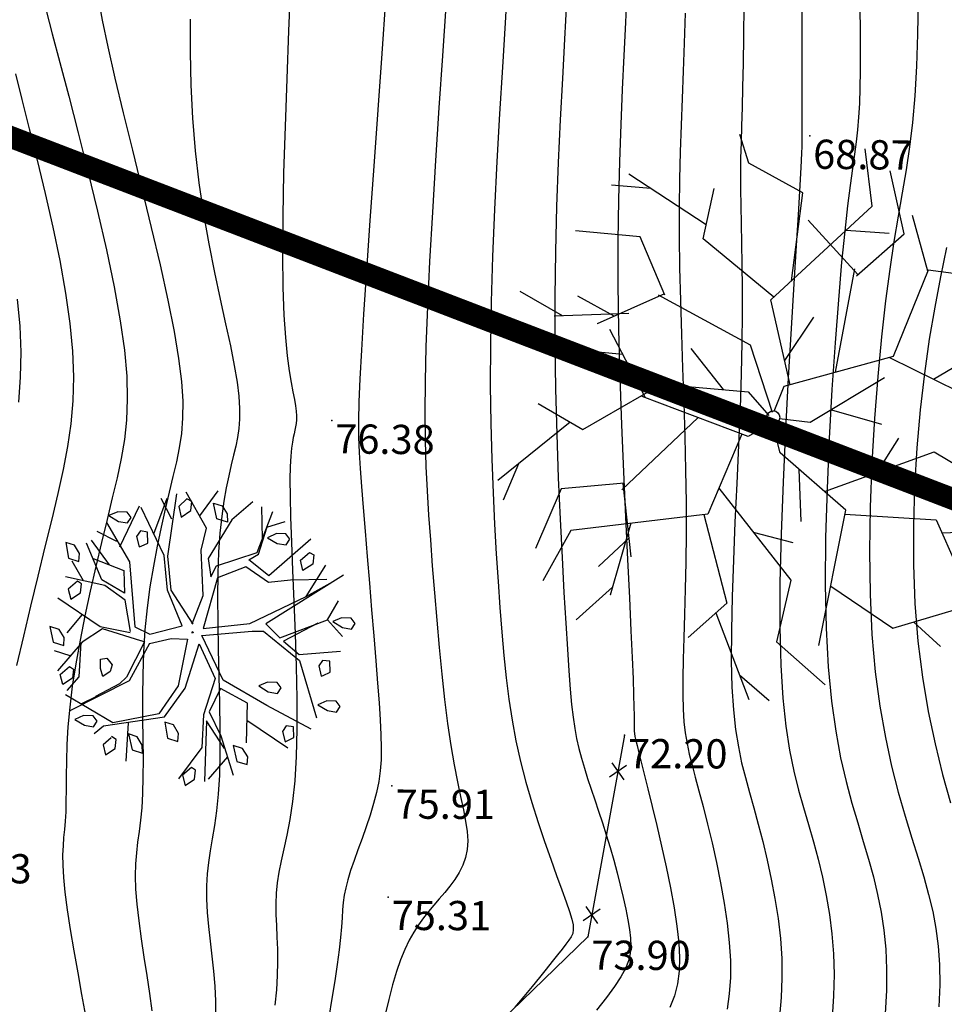
# Model space of a CAD drawing. Units: millimetres. Extents: x 742470 to 745582, y 4076223 to 4077591.
# Drawn here: x 743250 to 743314, y 4077011 to 4077078 of the extents above; entities that cross this region are included whole.
import ezdxf
from ezdxf.enums import TextEntityAlignment as Align

# ---------------------------------------------------------------- set-up
doc = ezdxf.new("R2010")
doc.units = ezdxf.units.MM
doc.header["$LTSCALE"] = 10
doc.linetypes.add('CACHE', pattern=[0.375, 0.25, -0.125])
for name, color, linetype in [('Haies_s', 41, 'Continuous'), ('Talus', 133, 'Continuous'), ('TN_CN_01_00', 11, 'Continuous'), ('TN_CN_05_00', 153, 'Continuous'), ('TopoAlt', 112, 'Continuous'), ('TOPOJIS', 7, 'Continuous'), ('Vegetaion', 3, 'Continuous')]:
    doc.layers.add(name, color=color, linetype=linetype)
doc.layers.add('LIMITE', color=1, linetype='Continuous', lineweight=30)

# ---------------------------------------------------------------- blocks, each defined once
blk = doc.blocks.new('GeoCroix')
at = {"color": 0, "linetype": 'ByBlock', "lineweight": -2}
for p, q in [((-0.5, 0.5), (0.5, -0.5)), ((-0.5, -0.5), (0.5, 0.5))]:
    blk.add_line(p, q, dxfattribs=at)
blk = doc.blocks.new('TCPOINT')
at = {"color": 0}
blk.add_point((0, 0), dxfattribs=at)
at = {"layer": 'TopoAlt'}
blk.add_attdef('ALT', text='', height=0.75, dxfattribs=at).set_placement((0.25, -0.25), align=Align.TOP_LEFT)
blk = doc.blocks.new('v056')
at = {"color": 0, "linetype": 'Continuous'}
for p, q in [((0.9172, 1.6564), (0.6381, 2.0869)), ((1.243, 1.7226), (1.4376, 2.0602)), ((0.115, 1.7836), (0.4865, 1.8733)), ((0.3324, 1.4368), (-0.2352, 1.7666)), ((-0.2352, 1.7666), (-0.2352, 1.7666)), ((-1.0852, 1.4511), (-1.8799, 1.6734)), ((-1.6548, 1.6104), (-1.9955, 1.5329)), ((0.4072, 0.5498), (0.2915, 1.4766)), ((1.2561, 0.7552), (1.7409, 1.2972)), ((1.5031, 1.0313), (2.3571, 0.9162)), ((1.9832, 0.9666), (2.2924, 1.0475)), ((-0.0556, 0.5125), (0.0749, 0.9578)), ((0.8249, 0.8213), (1.5026, 0.7174)), ((-1.2557, 0.7548), (-1.7447, 0.3169)), ((-1.5021, 0.4902), (-2.1299, 0.267)), ((-1.6208, 0.4279), (-1.983, 0.5)), ((-2.0604, 0.2921), (-2.4838, 0.3855)), ((-0.4965, 0.1001), (-0.8797, 0.3619)), ((-2.1299, 0.267), (-2.1299, 0.267)), ((-1.7447, 0.3169), (-1.7447, 0.3169)), ((-1.1345, -0.179), (-1.6218, 0.3035)), ((0.4728, 0.2205), (0.9366, 0.234)), ((-1.4446, 0.128), (-2.1554, -0.0255)), ((1.0298, -0.1894), (1.1222, 0.1604)), ((-0.637, -0.2048), (-1.0882, -1.0225)), ((1.7431, -0.5264), (2.5167, -0.2392)), ((0.3584, -0.3722), (0.5145, -0.8092)), ((-1.7074, -0.589), (-2.1644, -1.2761)), ((-1.0979, -0.9663), (-0.8325, -1.5667)), ((0.1407, -1.0286), (0.5019, -1.0084)), ((-2.035, -1.0815), (-2.0665, -1.4295)), ((-0.9224, -1.2824), (-0.9041, -1.9485)), ((1.743, -1.3579), (2.0357, -1.4941)), ((-0.8998, -1.4146), (-1.0803, -1.7368)), ((1.5817, -1.4673), (1.5817, -1.4673)), ((-0.8325, -1.5667), (-0.8325, -1.5667)), ((0.0406, -1.8111), (0.5528, -2.4581)), ((-0.9064, -1.8746), (-1.1261, -2.2484)), ((-0.9041, -1.9485), (-0.9041, -1.9485)), ((0.4077, -2.2749), (0.729, -2.4124))]:
    blk.add_line(p, q, dxfattribs=at)
for points in [[(0.0569, 0.322), (-0.3367, 0.9883), (0.2699, 2.0564), (0.0569, 2.523)], [(0.3251, 1.4247), (0.6176, 1.907), (0.3275, 2.4049)], [(-0.2127, 1.2065), (-0.3524, 1.982), (-0.8904, 2.0903), (-1.0441, 2.3069)], [(-0.3183, 1.0207), (-1.0732, 1.324), (-1.1165, 1.7817)], [(1.5893, 1.7855), (0.9177, 1.6635), (0.8528, 0.8395), (0.0077, 0.29), (-0.0097, 0.0516)], [(-1.2465, 0.7441), (-1.6148, 1.1714), (-2.178, 1.0493)], [(-1.3062, 0.7282), (-0.389, 0.5518), (-0.0236, 0.0396)], [(0.8384, 0.6349), (0.3264, 0.0547), (0.0574, 0.0029)], [(0.636, -0.4925), (1.458, 0.1403), (2.0071, 0.0112), (2.391, 0.441)], [(-2.0315, -0.5166), (-1.5828, -0.6169), (-1.0359, -0.0201), (-0.2807, 0.1483), (-0.0421, 0.0029)], [(1.0026, -1.8126), (0.8655, -0.592), (0.1555, -0.2842), (0.0077, -0.0469), (-0.1611, -0.2295), (-1.1678, -0.1772)], [(-0.2197, -0.2264), (-0.293, -0.9968), (-1.4115, -1.5044), (-1.5135, -2.007)], [(0.8696, -0.629), (1.6586, -0.4306), (1.9628, -0.7755)], [(-0.2693, -0.7478), (0.5866, -1.334), (0.6334, -1.8961), (1.1608, -2.1284)], [(-1.0849, -0.9609), (-1.605, -1.1791), (-1.663, -1.7525)], [(0.9426, -1.2788), (1.5817, -1.4673), (2.3399, -0.9535)], [(-0.3269, -1.0121), (0.1056, -1.7013), (-0.1284, -2.0971)]]:
    blk.add_lwpolyline(points, dxfattribs=at)
blk.add_circle((0, 0), 0.0575, dxfattribs=at)
blk = doc.blocks.new('v024')
at = {"color": 0, "linetype": 'Continuous'}
for p, q in [((-0.484, 1.934), (-0.312, 2.441)), ((0.656, 1.887), (0.484, 2.402)), ((0.672, 2.098), (0.938, 2.285)), ((-1.141, 1.402), (-1.109, 2.055)), ((-0.922, 1.738), (-1.203, 2.016)), ((-1.625, 1.016), (-1.516, 1.785)), ((1.672, 1.172), (1.828, 1.785)), ((2.141, 0.902), (2.219, 1.266)), ((-1.703, 1.09), (-2.078, 1.148)), ((-1.703, 0.668), (-2.125, 0.977)), ((-2.047, 0.273), (-2.328, 0.535)), ((-1.891, -0.281), (-2.047, -0.66)), ((-1.875, -1.023), (-2.156, -1.023)), ((1.344, -1.152), (2.156, -1.391)), ((-1.234, -1.547), (-1.438, -1.746)), ((-0.578, -1.813), (-0.422, -2.449)), ((1.219, -1.855), (1.016, -2.316))]:
    blk.add_line(p, q, dxfattribs=at)
for points in [[(0.312, 2.441), (0.062, 2.039), (-0.125, 1.285), (0.016, 0.996), (0.047, 1.207), (0.641, 1.633), (0.687, 2.383)], [(-0.047, 0.137), (-0.016, 0.652), (-0.281, 1.383), (-0.312, 1.77), (-0.828, 2.25)], [(-0.031, 0.133), (-0.563, 0.574), (-0.797, 1.113), (-0.969, 2.176)], [(1.453, 2.129), (0.953, 1.316), (0.609, 1.449), (0.547, 1.473), (0.672, 1.617), (0.672, 2.09)], [(-1.969, 1.344), (-1.391, 0.82), (-0.969, -0.215), (-0.687, -0.254), (-0.203, 0.051), (-0.625, 0.555), (-0.859, 1.102), (-1.484, 1.766)], [(2.172, 1.711), (1.156, 0.516), (1.453, 0.359), (2.141, 0.902), (2.469, 0.707)], [(1.922, 1.555), (1.328, 1.355), (0.984, 1.203), (0.531, 1.344), (0.125, 1.016), (0.156, 0.113), (0.891, 0.441), (1.672, 1.172), (2.031, 1.555)], [(-2, 0.687), (-1.438, 0.652), (-1.312, 0.281), (-1.75, 0.383), (-2.188, 0.902)], [(2, 0.797), (1.531, 0.324), (1.859, 0.187), (2.516, 0.457)], [(2.438, -0.969), (1.594, -0.812), (0.75, -0.625), (0.172, -0.004), (0.969, 0.324), (1.156, 0.383), (1.891, 0.09), (2.469, -0.754)], [(-1.016, -0.312), (-1.266, 0.172), (-1.672, 0.305), (-2.359, 0.246)], [(-0.016, 0), (0, 0), (0, 0.02)], [(0, -0.02), (0, 0), (0.016, 0)], [(-1.016, -0.332), (-1.531, -0.391), (-2.375, -0.141)], [(-0.641, -0.41), (-0.312, -0.215), (-0.047, -0.141), (0.047, -0.949), (-0.125, -1.508), (-0.828, -1.891), (-1.75, -1.68)], [(-1.078, -2.16), (-0.969, -1.988), (-0.016, -1.527), (0.172, -0.949), (0.172, -0.156), (0.609, -0.641), (0.609, -1.293), (0.75, -1.836), (0.531, -2.469)], [(-0.797, -0.41), (-1.484, -0.41), (-1.75, -0.734), (-2, -1.332)], [(-0.641, -0.406), (-0.781, -1.121), (-1.594, -1.922)], [(-0.797, -0.406), (-0.734, -0.406), (-0.844, -1.074), (-0.922, -1.219), (-1.25, -1.551)], [(-1.766, -0.746), (-1.625, -1.316), (-1.75, -1.602)], [(1.453, -1.527), (1.266, -0.871), (0.75, -0.777), (0.687, -1.215), (1, -1.543), (1.406, -2.125)], [(1.125, -1.734), (0.687, -1.375), (0.969, -2.375)], [(-0.781, -2.145), (-0.875, -2.301), (-0.781, -2.453), (-0.656, -2.301), (-0.687, -2.145), (-0.781, -2.121)]]:
    blk.add_lwpolyline(points, dxfattribs=at)
for points in [[(0, 1.977), (-0.188, 1.977), (-0.328, 2.215), (-0.172, 2.215), (-0.047, 2.109)], [(-0.656, 1.977), (-0.687, 2.129), (-0.781, 2.148), (-0.875, 1.977), (-0.781, 1.82)], [(1.109, 2.02), (1.016, 2.086), (0.859, 2.043), (0.734, 1.93), (0.922, 1.887), (1.078, 1.91)], [(1.484, 1.578), (1.391, 1.734), (1.5, 1.906), (1.578, 1.887), (1.609, 1.734)], [(-1.594, 1.555), (-1.687, 1.621), (-1.844, 1.578), (-1.969, 1.469), (-1.781, 1.422), (-1.625, 1.449)], [(-1.406, 1.27), (-1.312, 1.117), (-1.281, 1.137), (-1.188, 1.223), (-1.25, 1.402), (-1.375, 1.383)], [(2.609, 0.984), (2.516, 1.051), (2.359, 1.004), (2.234, 0.898), (2.422, 0.852), (2.578, 0.875)], [(-2.531, 0.809), (-2.406, 0.566), (-2.219, 0.566), (-2.25, 0.699), (-2.375, 0.809)], [(-2.031, 0.059), (-2.063, 0.211), (-2.141, 0.234), (-2.25, 0.059), (-2.156, -0.094)], [(2.359, -0.027), (2.453, 0.059), (2.391, 0.238), (2.266, 0.211), (2.234, 0.105), (2.328, -0.051)], [(1.734, -0.449), (1.641, -0.383), (1.484, -0.426), (1.359, -0.535), (1.547, -0.582), (1.703, -0.559)], [(2.703, -0.383), (2.547, -0.426), (2.422, -0.535), (2.609, -0.582), (2.766, -0.559), (2.797, -0.449)], [(-2.031, -0.887), (-2.063, -0.754), (-2.188, -0.648), (-2.359, -0.648), (-2.219, -0.887)], [(-1.312, -1.07), (-1.359, -0.918), (-1.266, -0.867), (-1.141, -0.949), (-1.141, -1.07), (-1.234, -1.191)], [(2.141, -1.02), (2.016, -1.043), (1.984, -1.152), (2.078, -1.309), (2.109, -1.285), (2.203, -1.195)], [(-1.844, -1.527), (-1.937, -1.375), (-1.828, -1.199), (-1.75, -1.219), (-1.719, -1.375)], [(0.172, -1.613), (0.016, -1.613), (0.141, -1.859), (0.328, -1.859), (0.297, -1.727)], [(1.25, -1.641), (1.391, -1.879), (1.578, -1.879), (1.547, -1.746), (1.422, -1.641)], [(-1.094, -1.945), (-1.188, -1.879), (-1.344, -1.926), (-1.469, -2.035), (-1.281, -2.078), (-1.125, -2.059)], [(-0.359, -1.992), (-0.516, -1.992), (-0.375, -2.234), (-0.188, -2.234), (-0.234, -2.102)], [(0.687, -2.211), (0.578, -2.387), (0.672, -2.539), (0.797, -2.387), (0.766, -2.234)]]:
    blk.add_lwpolyline(points, close=True, dxfattribs=at)

msp = doc.modelspace()

# ---------------------------------------------------------------- linework, layer by layer
at = {"layer": 'Haies_s', "flags": 128}
msp.add_lwpolyline([(743291.667, 4077029.439), (743289.153, 4077015.634), (743277.18, 4077004.021), (743259.214, 4076994.483), (743242.502, 4076999.581), (743233.08, 4077004.07), (743220.727, 4077030.697), (743215.725, 4077048.446), (743215.693, 4077086.138)], dxfattribs=at)
at = {"layer": 'LIMITE', "color": 1, "linetype": 'CACHE', "ltscale": 10, "const_width": 1.5, "elevation": 8.234}
msp.add_lwpolyline([(743374.415, 4077003.273), (743337.022, 4077036.842), (743240.131, 4077074.067), (743124.815, 4077095.823), (743070.806, 4077111.469), (743070.806, 4077111.469), (743070.806, 4077111.469), (743175.572, 4077320.871), (743219.328, 4077475.361)], dxfattribs=at)
msp.add_lwpolyline([(743374.415, 4077003.273), (743337.022, 4077036.842), (743240.131, 4077074.067), (743124.815, 4077095.823), (743070.806, 4077111.469), (743070.806, 4077111.469), (743070.806, 4077111.469), (743175.572, 4077320.871), (743219.328, 4077475.361)], dxfattribs=at)
at = {"layer": 'Talus'}
for points, knots in [([(743255.991, 4076944.417), (743270.736, 4076950.841), (743293.271, 4076960.66), (743326.34, 4076973.07), (743350.674, 4076998.056), (743373.419, 4077029.511), (743389.8, 4077065.348), (743419.659, 4077084.225), (743442.945, 4077098.235), (743460.488, 4077102.542), (743466.45, 4077103.514)], [0, 0, 0, 0, 48.40286, 73.977727, 104.663729, 150.638347, 191.446608, 218.719464, 254.553686, 272.564907, 272.564907, 272.564907, 272.564907]), ([(743257.937, 4076941.854), (743268.149, 4076946.113), (743289.416, 4076954.983), (743319.969, 4076964.316), (743347.107, 4076981.262), (743367.012, 4077007.032), (743383.398, 4077036.698), (743402.76, 4077066.249), (743432.045, 4077082.309), (743453.092, 4077092.924), (743464.952, 4077096.083), (743466.45, 4077096.442)], [0, 0, 0, 0, 33.186551, 69.119329, 95.521209, 127.666956, 165.22583, 198.058376, 231.180252, 263.617517, 268.270186, 268.270186, 268.270186, 268.270186])]:
    msp.add_open_spline(points, degree=3, knots=knots, dxfattribs=at)
at = {"layer": 'TN_CN_01_00', "flags": 128}
for points, elevation in [([(743283.672, 4077081.075), (743283.497, 4077078.238), (743283.308, 4077075.193), (743283.117, 4077072.004), (743282.933, 4077068.737), (743282.769, 4077065.456), (743282.633, 4077062.227), (743282.537, 4077059.114), (743282.489, 4077056.171), (743282.485, 4077053.401), (743282.518, 4077050.797), (743282.582, 4077048.349), (743282.67, 4077046.051), (743282.776, 4077043.895), (743282.893, 4077041.871), (743283.015, 4077039.973), (743283.137, 4077038.19), (743283.264, 4077036.509), (743283.404, 4077034.912), (743283.563, 4077033.385), (743283.751, 4077031.912), (743283.973, 4077030.476), (743284.236, 4077029.062), (743284.55, 4077027.653), (743284.916, 4077026.241), (743285.323, 4077024.842), (743285.753, 4077023.479), (743286.19, 4077022.177), (743286.618, 4077020.957), (743287.019, 4077019.844), (743287.378, 4077018.861), (743287.678, 4077018.031), (743287.906, 4077017.368), (743288.061, 4077016.851), (743288.147, 4077016.451), (743288.168, 4077016.136), (743288.125, 4077015.877), (743288.024, 4077015.644), (743287.866, 4077015.405), (743287.656, 4077015.132), (743287.396, 4077014.799), (743287.086, 4077014.402), (743286.726, 4077013.945), (743286.316, 4077013.429), (743285.855, 4077012.856), (743285.344, 4077012.229), (743284.781, 4077011.55), (743284.166, 4077010.82)], 74), ([(743268.809, 4077080.841), (743268.672, 4077077.676), (743268.541, 4077074.405), (743268.424, 4077071.132), (743268.331, 4077067.963), (743268.271, 4077065.002), (743268.253, 4077062.354), (743268.283, 4077060.099), (743268.355, 4077058.22), (743268.457, 4077056.673), (743268.58, 4077055.416), (743268.714, 4077054.407), (743268.847, 4077053.604), (743268.969, 4077052.963), (743269.071, 4077052.443), (743269.144, 4077052.006), (743269.189, 4077051.634), (743269.21, 4077051.316), (743269.209, 4077051.039), (743269.189, 4077050.791), (743269.154, 4077050.558), (743269.107, 4077050.33), (743269.052, 4077050.093), (743268.991, 4077049.832), (743268.928, 4077049.513), (743268.87, 4077049.102), (743268.82, 4077048.561), (743268.784, 4077047.855), (743268.765, 4077046.947), (743268.769, 4077045.802), (743268.801, 4077044.383), (743268.862, 4077042.671), (743268.943, 4077040.721), (743269.033, 4077038.603), (743269.12, 4077036.388), (743269.191, 4077034.147), (743269.235, 4077031.951), (743269.24, 4077029.871), (743269.195, 4077027.978), (743269.092, 4077026.326), (743268.941, 4077024.9), (743268.757, 4077023.669), (743268.557, 4077022.602), (743268.353, 4077021.666), (743268.163, 4077020.832), (743268.001, 4077020.066), (743267.881, 4077019.338), (743267.815, 4077018.619), (743267.794, 4077017.898), (743267.805, 4077017.164), (743267.835, 4077016.409), (743267.873, 4077015.624), (743267.904, 4077014.798), (743267.916, 4077013.924), (743267.896, 4077012.993), (743267.835, 4077011.998), (743267.733, 4077010.95)], 77), ([(743291.822, 4077080.47), (743291.732, 4077078.254), (743291.629, 4077075.994), (743291.522, 4077073.669), (743291.419, 4077071.259), (743291.329, 4077068.743), (743291.26, 4077066.1), (743291.222, 4077063.309), (743291.223, 4077060.35), (743291.269, 4077057.217), (743291.353, 4077053.975), (743291.465, 4077050.7), (743291.597, 4077047.472), (743291.737, 4077044.369), (743291.877, 4077041.47), (743292.007, 4077038.854), (743292.118, 4077036.6), (743292.202, 4077034.764), (743292.26, 4077033.316), (743292.299, 4077032.206), (743292.321, 4077031.381), (743292.331, 4077030.79), (743292.333, 4077030.381), (743292.332, 4077030.102), (743292.332, 4077029.903), (743292.338, 4077029.734), (743292.354, 4077029.563), (743292.388, 4077029.359), (743292.445, 4077029.092), (743292.531, 4077028.731), (743292.652, 4077028.247), (743292.813, 4077027.609), (743293.021, 4077026.787), (743293.279, 4077025.763), (743293.574, 4077024.57), (743293.89, 4077023.252), (743294.213, 4077021.854), (743294.528, 4077020.421), (743294.818, 4077018.998), (743295.068, 4077017.63), (743295.264, 4077016.361), (743295.391, 4077015.225), (743295.442, 4077014.207), (743295.413, 4077013.281), (743295.297, 4077012.421), (743295.089, 4077011.601), (743294.785, 4077010.796)], 72), ([(743255.635, 4077079.935), (743255.911, 4077078.406), (743256.289, 4077076.584), (743256.775, 4077074.447), (743257.347, 4077072.058), (743257.972, 4077069.501), (743258.621, 4077066.859), (743259.263, 4077064.214), (743259.865, 4077061.649), (743260.398, 4077059.248), (743260.831, 4077057.094), (743261.14, 4077055.247), (743261.33, 4077053.677), (743261.417, 4077052.333), (743261.412, 4077051.162), (743261.329, 4077050.112), (743261.182, 4077049.131), (743260.984, 4077048.166), (743260.748, 4077047.165), (743260.488, 4077046.087), (743260.214, 4077044.927), (743259.936, 4077043.693), (743259.664, 4077042.393), (743259.408, 4077041.032), (743259.178, 4077039.618), (743258.984, 4077038.158), (743258.836, 4077036.659), (743258.741, 4077035.131), (743258.69, 4077033.593), (743258.672, 4077032.069), (743258.675, 4077030.581), (743258.688, 4077029.153), (743258.7, 4077027.807), (743258.697, 4077026.566), (743258.67, 4077025.454), (743258.61, 4077024.483), (743258.526, 4077023.627), (743258.429, 4077022.851), (743258.333, 4077022.119), (743258.249, 4077021.394), (743258.19, 4077020.642), (743258.168, 4077019.825), (743258.195, 4077018.91), (743258.28, 4077017.87), (743258.412, 4077016.727), (743258.578, 4077015.512), (743258.764, 4077014.257), (743258.955, 4077012.995), (743259.139, 4077011.758), (743259.299, 4077010.576)], 79), ([(743275.311, 4077079.8), (743275.046, 4077076.123), (743274.771, 4077072.28), (743274.497, 4077068.423), (743274.237, 4077064.702), (743274.002, 4077061.269), (743273.804, 4077058.274), (743273.653, 4077055.825), (743273.547, 4077053.863), (743273.483, 4077052.282), (743273.458, 4077050.981), (743273.468, 4077049.854), (743273.509, 4077048.798), (743273.578, 4077047.711), (743273.672, 4077046.487), (743273.787, 4077045.051), (743273.917, 4077043.431), (743274.059, 4077041.684), (743274.207, 4077039.867), (743274.355, 4077038.034), (743274.5, 4077036.243), (743274.636, 4077034.548), (743274.758, 4077033.008), (743274.862, 4077031.662), (743274.942, 4077030.496), (743274.994, 4077029.477), (743275.015, 4077028.576), (743274.999, 4077027.762), (743274.942, 4077027.003), (743274.841, 4077026.269), (743274.69, 4077025.53), (743274.488, 4077024.761), (743274.246, 4077023.971), (743273.978, 4077023.172), (743273.697, 4077022.379), (743273.418, 4077021.607), (743273.153, 4077020.869), (743272.917, 4077020.179), (743272.724, 4077019.552), (743272.582, 4077018.994), (743272.484, 4077018.483), (743272.418, 4077017.99), (743272.371, 4077017.485), (743272.331, 4077016.938), (743272.286, 4077016.319), (743272.224, 4077015.599), (743272.132, 4077014.748), (743272.002, 4077013.747), (743271.836, 4077012.622), (743271.641, 4077011.408), (743271.423, 4077010.142)], 76), ([(743287.702, 4077079.664), (743287.563, 4077077.111), (743287.416, 4077074.416), (743287.27, 4077071.595), (743287.135, 4077068.669), (743287.021, 4077065.655), (743286.939, 4077062.573), (743286.897, 4077059.441), (743286.902, 4077056.282), (743286.95, 4077053.137), (743287.032, 4077050.052), (743287.139, 4077047.073), (743287.263, 4077044.244), (743287.396, 4077041.613), (743287.528, 4077039.223), (743287.653, 4077037.122), (743287.763, 4077035.339), (743287.862, 4077033.846), (743287.955, 4077032.599), (743288.049, 4077031.556), (743288.149, 4077030.672), (743288.261, 4077029.905), (743288.39, 4077029.211), (743288.542, 4077028.547), (743288.722, 4077027.876), (743288.926, 4077027.189), (743289.15, 4077026.484), (743289.391, 4077025.759), (743289.643, 4077025.012), (743289.903, 4077024.242), (743290.166, 4077023.444), (743290.429, 4077022.619), (743290.686, 4077021.766), (743290.934, 4077020.897), (743291.169, 4077020.025), (743291.387, 4077019.166), (743291.584, 4077018.334), (743291.756, 4077017.542), (743291.899, 4077016.804), (743292.008, 4077016.136), (743292.08, 4077015.544), (743292.101, 4077015.008), (743292.059, 4077014.502), (743291.94, 4077014), (743291.732, 4077013.475), (743291.422, 4077012.899), (743290.995, 4077012.248), (743290.44, 4077011.494), (743289.753, 4077010.615)], 73), ([(743303.805, 4077080.269), (743303.817, 4077077.819), (743303.821, 4077075.716), (743303.822, 4077074.037), (743303.821, 4077072.75), (743303.819, 4077071.799), (743303.816, 4077071.126), (743303.814, 4077070.674), (743303.811, 4077070.386), (743303.81, 4077070.204), (743303.81, 4077070.072), (743303.811, 4077069.93), (743303.809, 4077069.712), (743303.799, 4077069.349), (743303.775, 4077068.774), (743303.732, 4077067.918), (743303.666, 4077066.712), (743303.57, 4077065.09), (743303.44, 4077062.981), (743303.275, 4077060.35), (743303.085, 4077057.29), (743302.887, 4077053.924), (743302.696, 4077050.376), (743302.528, 4077046.772), (743302.397, 4077043.234), (743302.319, 4077039.887), (743302.31, 4077036.855), (743302.381, 4077034.232), (743302.524, 4077031.991), (743302.729, 4077030.074), (743302.983, 4077028.423), (743303.277, 4077026.981), (743303.597, 4077025.69), (743303.934, 4077024.492), (743304.275, 4077023.329), (743304.61, 4077022.153), (743304.929, 4077020.952), (743305.224, 4077019.723), (743305.486, 4077018.464), (743305.705, 4077017.17), (743305.874, 4077015.839), (743305.984, 4077014.469), (743306.024, 4077013.056), (743305.991, 4077011.602), (743305.886, 4077010.125)], 69), ([(743311.783, 4077079.76), (743311.745, 4077077.451), (743311.672, 4077075.257), (743311.558, 4077073.232), (743311.397, 4077071.409), (743311.196, 4077069.742), (743310.96, 4077068.162), (743310.699, 4077066.601), (743310.419, 4077064.992), (743310.128, 4077063.267), (743309.834, 4077061.357), (743309.543, 4077059.194), (743309.265, 4077056.735), (743309.011, 4077054.023), (743308.791, 4077051.13), (743308.617, 4077048.122), (743308.501, 4077045.07), (743308.455, 4077042.042), (743308.491, 4077039.107), (743308.619, 4077036.333), (743308.846, 4077033.776), (743309.159, 4077031.434), (743309.539, 4077029.292), (743309.966, 4077027.333), (743310.422, 4077025.543), (743310.889, 4077023.905), (743311.347, 4077022.404), (743311.777, 4077021.024), (743312.164, 4077019.747), (743312.499, 4077018.541), (743312.78, 4077017.371), (743313.001, 4077016.203), (743313.157, 4077015.002), (743313.245, 4077013.733), (743313.26, 4077012.361), (743313.198, 4077010.853)], 67), ([(743307.796, 4077079.226), (743307.809, 4077077.667), (743307.815, 4077076.242), (743307.811, 4077074.946), (743307.793, 4077073.772), (743307.76, 4077072.715), (743307.706, 4077071.767), (743307.631, 4077070.913), (743307.534, 4077070.09), (743307.416, 4077069.229), (743307.278, 4077068.257), (743307.121, 4077067.102), (743306.945, 4077065.694), (743306.752, 4077063.961), (743306.542, 4077061.831), (743306.319, 4077059.261), (743306.093, 4077056.326), (743305.879, 4077053.127), (743305.691, 4077049.768), (743305.543, 4077046.35), (743305.449, 4077042.977), (743305.422, 4077039.751), (743305.476, 4077036.773), (743305.621, 4077034.124), (743305.847, 4077031.788), (743306.137, 4077029.727), (743306.476, 4077027.901), (743306.85, 4077026.271), (743307.243, 4077024.8), (743307.641, 4077023.448), (743308.026, 4077022.177), (743308.387, 4077020.95), (743308.714, 4077019.747), (743309.002, 4077018.547), (743309.243, 4077017.333), (743309.431, 4077016.086), (743309.56, 4077014.786), (743309.622, 4077013.415), (743309.611, 4077011.954), (743309.524, 4077010.395)], 68), ([(743261.938, 4077078.482), (743261.936, 4077076.231), (743261.984, 4077073.967), (743262.091, 4077071.707), (743262.271, 4077069.469), (743262.529, 4077067.273), (743262.851, 4077065.139), (743263.215, 4077063.087), (743263.601, 4077061.137), (743263.988, 4077059.31), (743264.356, 4077057.626), (743264.684, 4077056.106), (743264.951, 4077054.768), (743265.142, 4077053.626), (743265.26, 4077052.656), (743265.313, 4077051.825), (743265.31, 4077051.101), (743265.259, 4077050.451), (743265.168, 4077049.845), (743265.046, 4077049.248), (743264.9, 4077048.629), (743264.739, 4077047.959), (743264.571, 4077047.22), (743264.403, 4077046.398), (743264.242, 4077045.477), (743264.096, 4077044.443), (743263.972, 4077043.283), (743263.877, 4077041.98), (743263.819, 4077040.521), (743263.801, 4077038.901), (743263.817, 4077037.157), (743263.853, 4077035.336), (743263.897, 4077033.484), (743263.94, 4077031.65), (743263.967, 4077029.879), (743263.969, 4077028.219), (743263.933, 4077026.716), (743263.851, 4077025.404), (743263.733, 4077024.263), (743263.593, 4077023.26), (743263.445, 4077022.36), (743263.301, 4077021.53), (743263.177, 4077020.737), (743263.084, 4077019.946), (743263.038, 4077019.124), (743263.047, 4077018.245), (743263.103, 4077017.312), (743263.192, 4077016.338), (743263.3, 4077015.333), (743263.414, 4077014.309), (743263.521, 4077013.278), (743263.608, 4077012.25), (743263.66, 4077011.238), (743263.668, 4077010.248)], 78), ([(743295.822, 4077078.885), (743295.762, 4077076.848), (743295.693, 4077074.913), (743295.621, 4077073.046), (743295.551, 4077071.215), (743295.49, 4077069.387), (743295.444, 4077067.529), (743295.418, 4077065.608), (743295.419, 4077063.59), (743295.45, 4077061.455), (743295.505, 4077059.22), (743295.576, 4077056.916), (743295.656, 4077054.572), (743295.735, 4077052.218), (743295.807, 4077049.884), (743295.862, 4077047.599), (743295.892, 4077045.394), (743295.893, 4077043.293), (743295.869, 4077041.308), (743295.828, 4077039.445), (743295.779, 4077037.713), (743295.73, 4077036.117), (743295.688, 4077034.665), (743295.661, 4077033.364), (743295.658, 4077032.22), (743295.685, 4077031.234), (743295.744, 4077030.373), (743295.835, 4077029.598), (743295.958, 4077028.869), (743296.113, 4077028.148), (743296.3, 4077027.395), (743296.52, 4077026.57), (743296.773, 4077025.634), (743297.056, 4077024.56), (743297.359, 4077023.364), (743297.668, 4077022.076), (743297.971, 4077020.724), (743298.254, 4077019.337), (743298.503, 4077017.945), (743298.707, 4077016.576), (743298.851, 4077015.26), (743298.924, 4077014.018), (743298.924, 4077012.846), (743298.848, 4077011.736), (743298.695, 4077010.677)], 71), ([(743249.962, 4077074.737), (743250.409, 4077072.972), (743250.915, 4077070.979), (743251.454, 4077068.82), (743251.998, 4077066.554), (743252.522, 4077064.244), (743252.997, 4077061.948), (743253.399, 4077059.728), (743253.699, 4077057.645), (743253.878, 4077055.741), (743253.939, 4077053.991), (743253.894, 4077052.349), (743253.753, 4077050.773), (743253.527, 4077049.217), (743253.227, 4077047.639), (743252.862, 4077045.994), (743252.445, 4077044.237), (743251.986, 4077042.342), (743251.5, 4077040.341), (743251.002, 4077038.285), (743250.508, 4077036.225), (743250.032, 4077034.21)], 81), ([(743313.718, 4077062.85), (743313.311, 4077060.829), (743312.915, 4077058.751), (743312.545, 4077056.558), (743312.212, 4077054.208), (743311.928, 4077051.721), (743311.702, 4077049.132), (743311.543, 4077046.477), (743311.46, 4077043.79), (743311.462, 4077041.107), (743311.559, 4077038.463), (743311.761, 4077035.893), (743312.071, 4077033.428), (743312.471, 4077031.081), (743312.941, 4077028.857), (743313.456, 4077026.766), (743313.995, 4077024.814)], 66), ([(743250.077, 4077059.309), (743250.259, 4077057.455), (743250.331, 4077055.677), (743250.298, 4077053.956), (743250.168, 4077052.262)], 82)]:
    msp.add_lwpolyline(points, dxfattribs=dict(at, elevation=elevation))
at = {"layer": 'TN_CN_05_00', "flags": 128}
for points, elevation in [([(743252.067, 4077079.086), (743252.486, 4077077.485), (743253.009, 4077075.505), (743253.612, 4077073.212), (743254.263, 4077070.694), (743254.931, 4077068.04), (743255.584, 4077065.338), (743256.191, 4077062.678), (743256.72, 4077060.147), (743257.139, 4077057.835), (743257.424, 4077055.806), (743257.582, 4077054.03), (743257.625, 4077052.455), (743257.567, 4077051.026), (743257.421, 4077049.689), (743257.202, 4077048.392), (743256.923, 4077047.081), (743256.597, 4077045.701), (743256.237, 4077044.214), (743255.857, 4077042.634), (743255.469, 4077040.989), (743255.086, 4077039.309), (743254.72, 4077037.621), (743254.385, 4077035.954), (743254.092, 4077034.337), (743253.854, 4077032.798), (743253.68, 4077031.36), (743253.563, 4077030.029), (743253.491, 4077028.801), (743253.453, 4077027.677), (743253.437, 4077026.655), (743253.432, 4077025.735), (743253.426, 4077024.914), (743253.407, 4077024.192), (743253.369, 4077023.562), (743253.318, 4077022.991), (743253.265, 4077022.442), (743253.221, 4077021.877), (743253.197, 4077021.258), (743253.203, 4077020.547), (743253.252, 4077019.705), (743253.353, 4077018.696), (743253.513, 4077017.495), (743253.722, 4077016.141), (743253.965, 4077014.686), (743254.228, 4077013.182), (743254.497, 4077011.681), (743254.756, 4077010.237)], 80), ([(743279.43, 4077079.365), (743279.2, 4077075.97), (743278.964, 4077072.413), (743278.732, 4077068.805), (743278.516, 4077065.257), (743278.327, 4077061.881), (743278.178, 4077058.788), (743278.076, 4077056.06), (743278.019, 4077053.665), (743278.004, 4077051.541), (743278.025, 4077049.626), (743278.078, 4077047.858), (743278.157, 4077046.177), (743278.258, 4077044.519), (743278.377, 4077042.824), (743278.509, 4077041.045), (743278.654, 4077039.203), (743278.811, 4077037.33), (743278.98, 4077035.464), (743279.162, 4077033.637), (743279.356, 4077031.886), (743279.562, 4077030.245), (743279.779, 4077028.749), (743280.006, 4077027.425), (743280.233, 4077026.261), (743280.447, 4077025.241), (743280.637, 4077024.344), (743280.789, 4077023.554), (743280.892, 4077022.85), (743280.934, 4077022.215), (743280.902, 4077021.629), (743280.788, 4077021.077), (743280.6, 4077020.553), (743280.352, 4077020.054), (743280.054, 4077019.575), (743279.719, 4077019.114), (743279.36, 4077018.666), (743278.989, 4077018.23), (743278.618, 4077017.8), (743278.257, 4077017.372), (743277.908, 4077016.933), (743277.571, 4077016.47), (743277.245, 4077015.966), (743276.932, 4077015.408), (743276.629, 4077014.781), (743276.338, 4077014.071), (743276.057, 4077013.263), (743275.788, 4077012.35), (743275.53, 4077011.355), (743275.284, 4077010.309)], 75), ([(743299.841, 4077079.432), (743299.821, 4077077.301), (743299.792, 4077075.442), (743299.757, 4077073.831), (743299.72, 4077072.423), (743299.684, 4077071.171), (743299.652, 4077070.031), (743299.628, 4077068.957), (743299.614, 4077067.906), (743299.615, 4077066.831), (743299.63, 4077065.692), (743299.657, 4077064.466), (743299.688, 4077063.133), (743299.715, 4077061.673), (743299.734, 4077060.068), (743299.736, 4077058.298), (743299.716, 4077056.344), (743299.666, 4077054.187), (743299.584, 4077051.822), (743299.477, 4077049.299), (743299.358, 4077046.685), (743299.238, 4077044.045), (743299.129, 4077041.444), (743299.042, 4077038.949), (743298.99, 4077036.625), (743298.984, 4077034.537), (743299.033, 4077032.733), (743299.134, 4077031.182), (743299.282, 4077029.836), (743299.471, 4077028.646), (743299.695, 4077027.565), (743299.949, 4077026.542), (743300.227, 4077025.531), (743300.524, 4077024.482), (743300.833, 4077023.357), (743301.144, 4077022.158), (743301.446, 4077020.9), (743301.728, 4077019.594), (743301.979, 4077018.254), (743302.189, 4077016.892), (743302.345, 4077015.523), (743302.438, 4077014.158), (743302.457, 4077012.81), (743302.405, 4077011.486), (743302.282, 4077010.191)], 70)]:
    msp.add_lwpolyline(points, dxfattribs=dict(at, elevation=elevation))

# ---------------------------------------------------------------- block references
at = {"layer": 'Haies_s', "rotation": 259.6778808672844}
for p in [(743291.219, 4077026.98), (743289.427, 4077017.142)]:
    msp.add_blockref('GeoCroix', p, dxfattribs=at)
at = {"layer": 'TOPOJIS'}
ref = msp.add_blockref('TCPOINT', (743304.355, 4077070.493, 68.87), dxfattribs=dict(at, rotation=342.38624418372))
ref.add_attrib('ALT', '68.87', dxfattribs={"layer": 'TopoAlt', "height": 2, "rotation": 359.40616}).set_placement((743304.603, 4077070.241, 68.87), align=Align.TOP_LEFT)
ref = msp.add_blockref('TCPOINT', (743271.626, 4077051.001, 76.38), dxfattribs=dict(at, rotation=342.38624418372))
ref.add_attrib('ALT', '76.38', dxfattribs={"layer": 'TopoAlt', "height": 2, "rotation": 359.40616}).set_placement((743271.873, 4077050.748, 76.38), align=Align.TOP_LEFT)
ref = msp.add_blockref('TCPOINT', (743291.667, 4077029.439, 72.2), dxfattribs=dict(at, rotation=342.38624418372))
ref.add_attrib('ALT', '72.20', dxfattribs={"layer": 'TopoAlt', "height": 2, "rotation": 359.81724}).set_placement((743291.916, 4077029.189, 72.2), align=Align.TOP_LEFT)
ref = msp.add_blockref('TCPOINT', (743275.749, 4077025.981, 75.91), dxfattribs=dict(at, rotation=342.38624418372))
ref.add_attrib('ALT', '75.91', dxfattribs={"layer": 'TopoAlt', "height": 2, "rotation": 359.81724}).set_placement((743275.998, 4077025.73, 75.91), align=Align.TOP_LEFT)
ref = msp.add_blockref('TCPOINT', (743243.777, 4077021.883, 81.83), dxfattribs=dict(at, rotation=357.6889455995374))
ref.add_attrib('ALT', '81.83', dxfattribs={"layer": 'TopoAlt', "height": 2, "rotation": 359.26977}).set_placement((743244.27, 4077021.376, 81.83), align=Align.TOP_LEFT)
ref = msp.add_blockref('TCPOINT', (743275.481, 4077018.36, 75.31), dxfattribs=dict(at, rotation=342.38624418372))
ref.add_attrib('ALT', '75.31', dxfattribs={"layer": 'TopoAlt', "height": 2, "rotation": 359.81724}).set_placement((743275.73, 4077018.109, 75.31), align=Align.TOP_LEFT)
ref = msp.add_blockref('TCPOINT', (743289.153, 4077015.634, 73.9), dxfattribs=dict(at, rotation=342.38624418372))
ref.add_attrib('ALT', '73.90', dxfattribs={"layer": 'TopoAlt', "height": 2, "rotation": 359.81724}).set_placement((743289.402, 4077015.383, 73.9), align=Align.TOP_LEFT)
at = {"layer": 'Vegetaion', "rotation": 342.38624418372}
for name, p, xscale, yscale, zscale in [('v024', (743325.148, 4077077.981), 4, 4, 4), ('v056', (743301.858, 4077051.22), 7.697372482690526, 7.697372482690526, 7.697372482690526), ('v024', (743262.087, 4077036.504), 4, 4, 4)]:
    msp.add_blockref(name, p, dxfattribs=dict(at, xscale=xscale, yscale=yscale, zscale=zscale))

doc.saveas('drawing.dxf')
